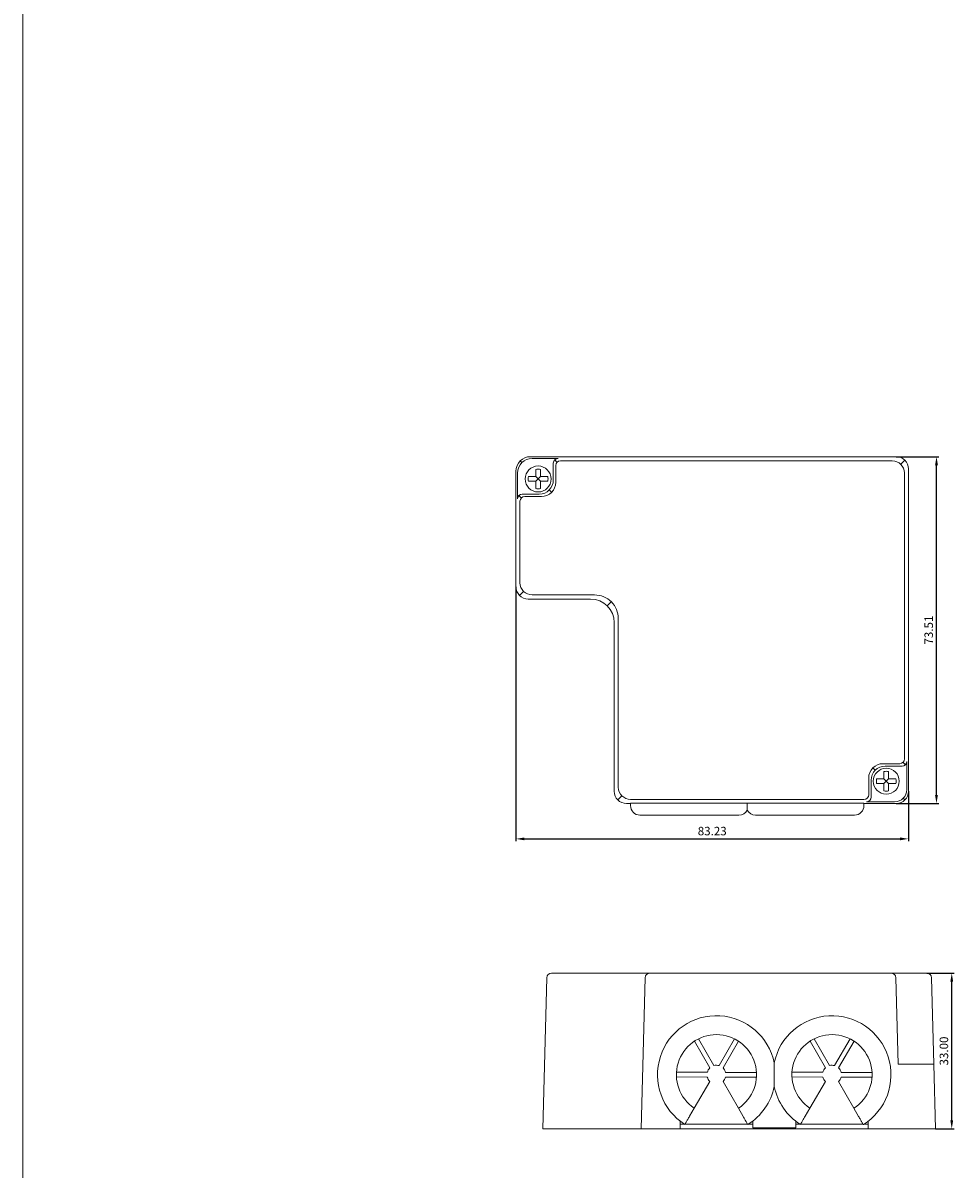
# Model space of a CAD drawing. Units: millimetres. Extents: x 1250 to 2688, y 3138 to 5003.
# Drawn here: x 1250 to 1447, y 4517 to 4760 of the extents above; entities that cross this region are included whole.
import ezdxf

# ---------------------------------------------------------------- set-up
doc = ezdxf.new("R2010")
doc.units = ezdxf.units.MM
doc.layers.get('0').update_dxf_attribs({"lineweight": 18})
doc.layers.add('3', color=7, linetype='Continuous', lineweight=18)
doc.layers.add('DIM', color=3, linetype='Continuous', lineweight=13)
doc.styles.get("Standard").update_dxf_attribs({"font": 'arial.ttf'})
doc.dimstyles.new('YanXiu', dxfattribs={"dimscale": 10, "dimtxt": 0.18, "dimasz": 0.18, "dimexe": 0.05, "dimexo": 0, "dimgap": 0.05, "dimtad": 1, "dimzin": 0, "dimdsep": 46, "dimtxsty": 'Standard', "dimcen": 0.05, "dimdle": 0.36, "dimclrd": 256, "dimclre": 256, "dimclrt": 4, "dimazin": 0, "dimtfac": 1, "dimtmove": 0, "dimatfit": 3, "dimfxl": 0, "dimtolj": 1, "dimarcsym": 0})

# ---------------------------------------------------------------- blocks, each defined once
blk = doc.blocks.new('*X6')
at = {"layer": 'DIM'}
for points in [[(1356.32, 4586.96), (1356.32, 4586.36), (1354.52, 4586.66)], [(1435.96, 4586.96), (1435.96, 4586.36), (1437.76, 4586.66)]]:
    blk.add_hatch(color=256, dxfattribs=at).paths.add_polyline_path(points, flags=0)
at = {"layer": 'DIM', "linetype": 'Continuous', "lineweight": -2}
for p, q in [((1354.52, 4640.1), (1354.52, 4586.16)), ((1437.76, 4596.76), (1437.76, 4586.16)), ((1356.32, 4586.66), (1435.96, 4586.66))]:
    blk.add_line(p, q, dxfattribs=at)
at = {"layer": 'DIM', "color": 4, "insert": (1396.14, 4588.08), "char_height": 1.8, "width": 7.8171, "attachment_point": 5}
blk.add_mtext('83.23', dxfattribs=at)
blk = doc.blocks.new('*X7')
at = {"layer": 'DIM'}
for points in [[(1446.62, 4556.4), (1447.22, 4556.4), (1446.92, 4558.2)], [(1446.62, 4527), (1447.22, 4527), (1446.92, 4525.2)]]:
    blk.add_hatch(color=256, dxfattribs=at).paths.add_polyline_path(points, flags=0)
at = {"layer": 'DIM', "linetype": 'Continuous', "lineweight": -2}
for p, q in [((1441.65, 4558.2), (1447.42, 4558.2)), ((1446.92, 4527), (1446.92, 4556.4)), ((1443.49, 4525.2), (1447.42, 4525.2))]:
    blk.add_line(p, q, dxfattribs=at)
at = {"layer": 'DIM', "color": 4, "insert": (1445.5, 4541.7), "char_height": 1.8, "width": 7.8171, "attachment_point": 5, "rotation": 90}
blk.add_mtext('33.00', dxfattribs=at)
blk = doc.blocks.new('*X8')
at = {"layer": 'DIM'}
for points in [[(1443.39, 4665.87), (1443.99, 4665.87), (1443.69, 4667.67)], [(1443.39, 4595.96), (1443.99, 4595.96), (1443.69, 4594.16)]]:
    blk.add_hatch(color=256, dxfattribs=at).paths.add_polyline_path(points, flags=0)
at = {"layer": 'DIM', "linetype": 'Continuous', "lineweight": -2}
for p, q in [((1435.16, 4667.67), (1444.19, 4667.67)), ((1443.69, 4595.96), (1443.69, 4665.87)), ((1435.16, 4594.16), (1444.19, 4594.16))]:
    blk.add_line(p, q, dxfattribs=at)
at = {"layer": 'DIM', "color": 4, "insert": (1442.27, 4630.91), "char_height": 1.8, "width": 7.2, "attachment_point": 5, "rotation": 90}
blk.add_mtext('73.51', dxfattribs=at)

msp = doc.modelspace()

# ---------------------------------------------------------------- linework, layer by layer
msp.add_line((1250, 4952.536), (1250, 4150))
at = {"layer": '3', "color": 7, "linetype": 'Continuous', "lineweight": 5}
for p, q in [((1355.429, 4666.76), (1355.788, 4666.401)), ((1363.225, 4666.535), (1362.745, 4667.015)), ((1363.958, 4666.803), (1434.318, 4666.803)), ((1436.155, 4666.067), (1436.994, 4666.906)), ((1362.958, 4662.25), (1362.958, 4665.803)), ((1436.891, 4664.229), (1436.891, 4603.6)), ((1355.653, 4658.958), (1355.173, 4659.438)), ((1361.574, 4660.609), (1362.054, 4660.129)), ((1355.386, 4640.94), (1355.386, 4658.226)), ((1356.386, 4659.226), (1359.933, 4659.226)), ((1356.122, 4639.103), (1355.283, 4638.264)), ((1371.206, 4638.367), (1357.959, 4638.367)), ((1373.902, 4636.039), (1374.741, 4636.878)), ((1376.23, 4597.596), (1376.23, 4633.343)), ((1430.703, 4601.216), (1430.223, 4601.696)), ((1435.891, 4602.6), (1432.344, 4602.6)), ((1436.624, 4602.867), (1437.104, 4602.387)), ((1429.319, 4599.575), (1429.319, 4596.022)), ((1376.966, 4595.758), (1376.127, 4594.919)), ((1428.319, 4595.022), (1378.804, 4595.022)), ((1436.635, 4595.278), (1436.994, 4594.919))]:
    msp.add_line(p, q, dxfattribs=at)
at = {"layer": '3', "color": 7, "linetype": 'Continuous'}
for p, q in [((1435.156, 4667.667), (1357.621, 4667.667)), ((1363.452, 4667.308), (1357.979, 4667.308)), ((1354.522, 4664.568), (1354.522, 4640.102)), ((1358.738, 4664.985), (1358.738, 4663.446)), ((1359.738, 4663.446), (1359.738, 4664.985)), ((1362.452, 4662.73), (1362.452, 4666.309)), ((1437.755, 4596.757), (1437.755, 4665.068)), ((1354.88, 4664.209), (1354.88, 4658.731)), ((1358.738, 4663.446), (1357.198, 4663.446)), ((1357.198, 4662.446), (1358.738, 4662.446)), ((1359.238, 4662.946), (1358.738, 4663.446)), ((1358.738, 4662.446), (1359.238, 4662.946)), ((1358.738, 4662.446), (1358.738, 4660.906)), ((1359.238, 4662.946), (1359.738, 4663.446)), ((1359.738, 4662.446), (1359.238, 4662.946)), ((1361.277, 4663.446), (1359.738, 4663.446)), ((1359.738, 4662.446), (1361.277, 4662.446)), ((1359.738, 4660.906), (1359.738, 4662.446)), ((1355.88, 4659.731), (1359.453, 4659.731)), ((1357.121, 4637.503), (1370.368, 4637.503)), ((1375.366, 4596.757), (1375.366, 4632.504)), ((1436.397, 4602.094), (1432.824, 4602.094)), ((1437.397, 4597.116), (1437.397, 4603.094)), ((1429.825, 4599.095), (1429.825, 4595.517)), ((1432.539, 4599.38), (1431, 4599.38)), ((1432.539, 4600.919), (1432.539, 4599.38)), ((1433.039, 4598.88), (1432.539, 4599.38)), ((1432.539, 4598.38), (1433.039, 4598.88)), ((1433.039, 4598.88), (1433.539, 4599.38)), ((1433.539, 4598.38), (1433.039, 4598.88)), ((1433.539, 4599.38), (1433.539, 4600.919)), ((1435.079, 4599.38), (1433.539, 4599.38)), ((1431, 4598.38), (1432.539, 4598.38)), ((1432.539, 4598.38), (1432.539, 4596.84)), ((1433.539, 4598.38), (1435.079, 4598.38)), ((1433.539, 4596.84), (1433.539, 4598.38)), ((1378.811, 4594.158), (1377.965, 4594.158)), ((1378.811, 4594.204), (1378.811, 4593.704)), ((1378.811, 4594.204), (1403.561, 4594.204)), ((1403.561, 4593.704), (1403.561, 4594.204)), ((1428.311, 4594.204), (1403.561, 4594.204)), ((1428.311, 4593.704), (1428.311, 4594.204)), ((1435.156, 4594.158), (1428.311, 4594.158)), ((1428.825, 4594.517), (1434.797, 4594.517)), ((1380.811, 4591.704), (1401.811, 4591.704)), ((1403.561, 4593.704), (1403.561, 4592.735)), ((1405.311, 4591.704), (1426.311, 4591.704)), ((1362.09, 4558.198), (1363.689, 4558.198)), ((1363.689, 4558.198), (1376.936, 4558.198)), ((1376.936, 4558.198), (1382.934, 4558.198)), ((1382.934, 4558.198), (1384.534, 4558.198)), ((1384.534, 4558.198), (1434.075, 4558.198)), ((1434.075, 4558.198), (1438.074, 4558.198)), ((1438.074, 4558.198), (1441.647, 4558.198)), ((1360.251, 4525.2), (1361.09, 4557.224)), ((1381.096, 4525.2), (1381.934, 4557.224)), ((1435.075, 4557.224), (1435.555, 4538.902)), ((1442.647, 4557.224), (1443.126, 4538.902)), ((1392.391, 4543.798), (1395.645, 4538.115)), ((1393.259, 4544.295), (1396.512, 4538.611)), ((1400.878, 4544.267), (1397.583, 4538.607)), ((1398.447, 4538.104), (1401.742, 4543.764)), ((1416.891, 4543.798), (1420.145, 4538.115)), ((1417.759, 4544.295), (1421.012, 4538.611)), ((1425.378, 4544.267), (1422.083, 4538.607)), ((1422.947, 4538.104), (1426.242, 4543.764)), ((1409.291, 4539.17), (1409.291, 4534.195)), ((1435.555, 4538.902), (1443.126, 4538.902)), ((1443.126, 4538.902), (1443.485, 4525.2)), ((1395.102, 4536.19), (1388.554, 4536.214)), ((1395.106, 4537.19), (1388.557, 4537.214)), ((1398.975, 4536.175), (1405.524, 4536.151)), ((1398.979, 4537.175), (1405.528, 4537.151)), ((1419.602, 4536.19), (1413.054, 4536.214)), ((1419.606, 4537.19), (1413.057, 4537.214)), ((1423.475, 4536.175), (1430.024, 4536.151)), ((1423.479, 4537.175), (1430.028, 4537.151)), ((1395.634, 4535.26), (1392.339, 4529.601)), ((1398.437, 4535.25), (1401.69, 4529.567)), ((1420.134, 4535.26), (1416.839, 4529.601)), ((1422.937, 4535.25), (1426.19, 4529.567)), ((1392.339, 4529.601), (1391.331, 4527.87)), ((1401.69, 4529.567), (1402.685, 4527.828)), ((1416.839, 4529.601), (1415.831, 4527.87)), ((1426.19, 4529.567), (1427.185, 4527.828)), ((1389.354, 4526.825), (1389.354, 4525.2)), ((1390.232, 4526.2), (1389.354, 4526.2)), ((1403.617, 4526.2), (1390.359, 4526.2)), ((1404.727, 4526.2), (1403.85, 4526.2)), ((1404.728, 4525.4), (1404.728, 4526.825)), ((1414.73, 4526.2), (1413.853, 4526.2)), ((1413.854, 4526.825), (1413.854, 4525.4)), ((1428.117, 4526.2), (1414.858, 4526.2)), ((1429.227, 4526.2), (1428.35, 4526.2)), ((1429.228, 4525.2), (1429.228, 4526.825)), ((1362.851, 4525.2), (1360.251, 4525.2)), ((1362.851, 4525.2), (1376.098, 4525.2)), ((1381.096, 4525.2), (1376.098, 4525.2)), ((1383.695, 4525.2), (1381.096, 4525.2)), ((1389.354, 4525.2), (1383.695, 4525.2)), ((1429.227, 4525.2), (1389.355, 4525.2)), ((1413.854, 4525.4), (1404.728, 4525.4)), ((1440.886, 4525.2), (1429.228, 4525.2)), ((1443.485, 4525.2), (1440.886, 4525.2))]:
    msp.add_line(p, q, dxfattribs=at)
for centre in [(1359.238, 4662.946), (1433.039, 4598.88)]:
    msp.add_circle(centre, 2.75, dxfattribs=at)
at = {"layer": '3', "color": 7, "linetype": 'Continuous', "lineweight": 5}
for centre, start, end in [((1363.958, 4665.803), 90, 180), ((1356.386, 4658.226), 90, 180), ((1435.891, 4603.6), 270, 0), ((1428.319, 4596.022), 270, 0)]:
    msp.add_arc(centre, 1, start, end, dxfattribs=at)
at = {"layer": '3', "color": 7, "linetype": 'Continuous'}
for centre, radius, start, end in [((1359.238, 4662.946), 2.1, 76.22585, 103.77415), ((1359.238, 4662.946), 2.1, 166.22585, 193.77415), ((1359.238, 4662.946), 2.1, 346.22585, 13.77415), ((1359.238, 4662.946), 2.1, 256.22585, 283.77415), ((1433.039, 4598.88), 2.1, 166.22585, 193.77415), ((1433.039, 4598.88), 2.1, 76.22585, 103.77415), ((1433.039, 4598.88), 2.1, 346.22585, 13.77415), ((1433.039, 4598.88), 2.1, 256.22585, 283.77415), ((1380.811, 4593.704), 2, 180, 270), ((1401.811, 4593.704), 2, 270, 331.09709), ((1405.311, 4593.704), 2, 208.8976, 270), ((1426.311, 4593.704), 2, 270, 0), ((1362.09, 4557.198), 1, 90, 178.5), ((1382.934, 4557.198), 1, 90, 178.5), ((1434.075, 4557.198), 1, 1.5, 90), ((1441.647, 4557.198), 1, 1.5, 90), ((1397.041, 4536.682), 12.5, 11.47834, 237.49588), ((1421.541, 4536.682), 12.5, 302.08077, 168.52166), ((1397.041, 4536.682), 8.5, 303.16061, 236.41604), ((1421.541, 4536.682), 8.5, 303.16061, 236.41604), ((1397.041, 4536.682), 2, 134.26584, 165.31081), ((1397.041, 4536.682), 2, 74.26584, 105.31081), ((1397.041, 4536.682), 2, 14.26584, 45.31081), ((1421.541, 4536.682), 2, 134.26584, 165.31081), ((1421.541, 4536.682), 2, 74.26584, 105.31081), ((1421.541, 4536.682), 2, 14.26584, 45.31081), ((1397.041, 4536.682), 2, 194.26584, 225.31081), ((1397.041, 4536.682), 2, 314.26584, 345.31081), ((1421.541, 4536.682), 2, 194.26584, 225.31081), ((1421.541, 4536.682), 2, 314.26584, 345.31081), ((1397.041, 4536.682), 12.5, 302.08077, 348.52166), ((1421.541, 4536.682), 12.5, 191.47834, 237.49588)]:
    msp.add_arc(centre, radius, start, end, dxfattribs=at)
for centre, major_axis, start_param, end_param in [((1357.623, 4664.566), (2.194, -2.194), 2.3565371, 3.9266482), ((1357.982, 4664.207), (2.194, -2.194), 2.3565371, 3.9266482), ((1363.453, 4666.308), (0.708, -0.708), 2.3565371, 3.9266482), ((1435.154, 4665.066), (-1.84, -1.84), 2.3565371, 3.9266482), ((1359.451, 4662.732), (2.123, -2.123), 5.4981298, 7.0682409), ((1355.881, 4658.731), (0.708, -0.708), 2.3565371, 3.9266482), ((1357.123, 4640.104), (1.84, 1.84), 2.3565371, 3.9266482), ((1370.364, 4632.501), (3.538, 3.538), 5.4981298, 7.0682409), ((1432.826, 4599.093), (-2.123, 2.123), 5.4981298, 7.0682409), ((1436.396, 4603.095), (-0.708, 0.708), 2.3565371, 3.9266482), ((1377.967, 4596.759), (1.84, 1.84), 2.3565371, 3.9266482), ((1434.796, 4597.118), (-1.84, 1.84), 2.3565371, 3.9266482), ((1435.154, 4596.759), (-1.84, 1.84), 2.3565371, 3.9266482), ((1428.824, 4595.517), (-0.708, 0.708), 2.3565371, 3.9266482)]:
    msp.add_ellipse(centre, major_axis=major_axis, ratio=0.999315, start_param=start_param, end_param=end_param, dxfattribs=at)
at = {"layer": '3', "color": 7, "linetype": 'Continuous', "lineweight": 5}
for centre, major_axis, start_param, end_param in [((1434.29, 4664.202), (-1.84, -1.84), 2.3663418, 3.9168435), ((1359.957, 4662.227), (2.123, -2.123), 5.4896324, 7.0767382), ((1357.987, 4640.968), (1.84, 1.84), 2.3663418, 3.9168435), ((1371.228, 4633.365), (3.538, 3.538), 5.4930314, 7.0733392), ((1432.32, 4599.599), (-2.123, 2.123), 5.4896324, 7.0767382), ((1378.831, 4597.623), (1.84, 1.84), 2.3663418, 3.9168435)]:
    msp.add_ellipse(centre, major_axis=major_axis, ratio=0.999315, start_param=start_param, end_param=end_param, dxfattribs=at)
at = {"layer": '3', "color": 7, "linetype": 'Continuous'}
for points, knots in [([(1391.331, 4527.87), (1391.2, 4527.645), (1391.067, 4527.417), (1390.825, 4527.001), (1390.712, 4526.808), (1390.573, 4526.568), (1390.53, 4526.495), (1390.457, 4526.369), (1390.426, 4526.316), (1390.375, 4526.229), (1390.356, 4526.196), (1390.33, 4526.152), (1390.324, 4526.14), (1390.324, 4526.14)], [0, 0, 0, 0, 0.5004757, 0.5004757, 1.0009514, 1.0009514, 1.2511892, 1.2511892, 1.5014271, 1.5014271, 1.7516649, 1.7516649, 2.0019028, 2.0019028, 2.0019028, 2.0019028]), ([(1402.685, 4527.828), (1402.75, 4527.715), (1402.816, 4527.6), (1402.943, 4527.378), (1403.005, 4527.27), (1403.125, 4527.059), (1403.183, 4526.958), (1403.291, 4526.77), (1403.341, 4526.682), (1403.434, 4526.52), (1403.475, 4526.448), (1403.548, 4526.322), (1403.579, 4526.267), (1403.629, 4526.18), (1403.647, 4526.147), (1403.673, 4526.103), (1403.68, 4526.091), (1403.68, 4526.091)], [0, 0, 0, 0, 0.2502378, 0.2502378, 0.5004757, 0.5004757, 0.7507135, 0.7507135, 1.0009514, 1.0009514, 1.2511892, 1.2511892, 1.5014271, 1.5014271, 1.7516649, 1.7516649, 2.0019028, 2.0019028, 2.0019028, 2.0019028]), ([(1415.831, 4527.87), (1415.7, 4527.645), (1415.567, 4527.417), (1415.325, 4527.001), (1415.212, 4526.808), (1415.073, 4526.568), (1415.03, 4526.495), (1414.957, 4526.369), (1414.926, 4526.316), (1414.875, 4526.229), (1414.856, 4526.196), (1414.83, 4526.152), (1414.824, 4526.14), (1414.824, 4526.14)], [0, 0, 0, 0, 0.5004757, 0.5004757, 1.0009514, 1.0009514, 1.2511892, 1.2511892, 1.5014271, 1.5014271, 1.7516649, 1.7516649, 2.0019028, 2.0019028, 2.0019028, 2.0019028]), ([(1427.185, 4527.828), (1427.25, 4527.715), (1427.316, 4527.6), (1427.443, 4527.378), (1427.505, 4527.27), (1427.625, 4527.059), (1427.683, 4526.958), (1427.791, 4526.77), (1427.841, 4526.682), (1427.934, 4526.52), (1427.975, 4526.448), (1428.048, 4526.322), (1428.079, 4526.267), (1428.129, 4526.18), (1428.147, 4526.147), (1428.173, 4526.103), (1428.18, 4526.091), (1428.18, 4526.091)], [0, 0, 0, 0, 0.2502378, 0.2502378, 0.5004757, 0.5004757, 0.7507135, 0.7507135, 1.0009514, 1.0009514, 1.2511892, 1.2511892, 1.5014271, 1.5014271, 1.7516649, 1.7516649, 2.0019028, 2.0019028, 2.0019028, 2.0019028])]:
    msp.add_open_spline(points, degree=3, knots=knots, dxfattribs=at)

# ---------------------------------------------------------------- dimensions: what is measured, and where the dimension line sits
at = {"layer": 'DIM'}
for base, p1, p2, picture, middle in [((1443.688, 4667.667), (1435.156, 4594.158), (1435.156, 4667.667), '*X8', (1442.269, 4630.913)), ((1446.919, 4558.198), (1443.485, 4525.2), (1441.647, 4558.198), '*X7', (1445.5, 4541.699))]:
    dim = msp.add_linear_dim(base=base, p1=p1, p2=p2, angle=90, dimstyle='YanXiu', override={"dimsah": 1, "dimtfill": 1, "dimtzin": 0}, dxfattribs=at)
    dim.commit()
    dim.dimension.update_dxf_attribs({"geometry": picture, "text_midpoint": middle})
dim = msp.add_linear_dim(base=(1437.755, 4586.661), p1=(1354.522, 4640.102), p2=(1437.755, 4596.757), dimstyle='YanXiu', override={"dimsah": 1, "dimtfill": 1, "dimtzin": 0}, dxfattribs=at)
dim.commit()
dim.dimension.update_dxf_attribs({"geometry": '*X6', "text_midpoint": (1396.139, 4588.081)})

doc.saveas('drawing.dxf')
